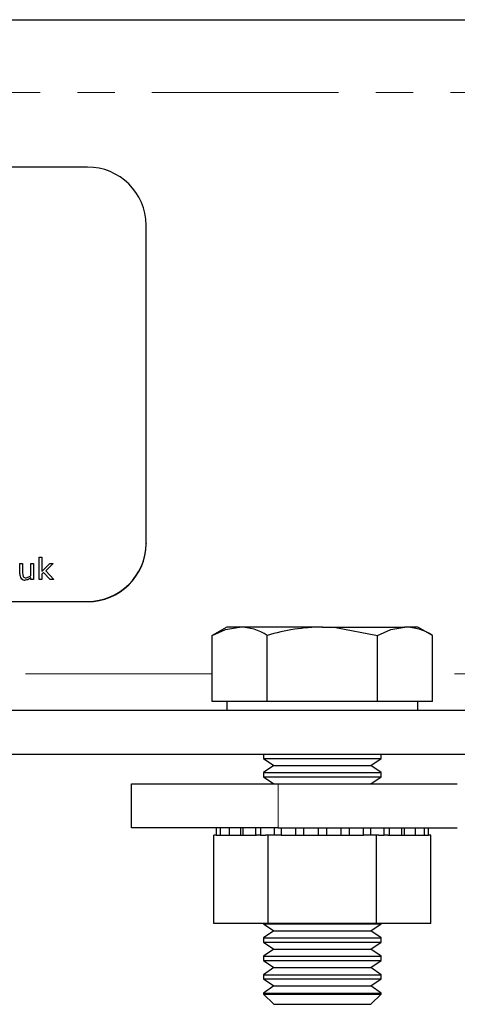
# Model space of a CAD drawing. Units: millimetres. Extents: x 79 to 773, y -61 to 521.
# Drawn here: x 434 to 464, y 275 to 342 of the extents above; entities that cross this region are included whole.
import ezdxf

# ---------------------------------------------------------------- set-up
doc = ezdxf.new("R2010")
doc.units = ezdxf.units.MM
doc.header["$LTSCALE"] = 2
doc.linetypes.add('PHANTOM', pattern=[12.7, 6.35, -1.27, 1.27, -1.27, 1.27, -1.27])

msp = doc.modelspace()

# ---------------------------------------------------------------- linework, layer by layer
at = {"color": 7, "linetype": 'Continuous', "lineweight": 25}
for p, q in [((290.36, 342.026), (548.36, 342.026)), ((438.36, 331.991), (400.36, 331.991)), ((442.36, 306.386), (442.36, 328.052)), ((442.36, 306.386), (442.36, 306.369)), ((433.762, 304.309), (433.762, 305.029)), ((433.762, 305.029), (433.951, 305.029)), ((433.951, 305.029), (433.951, 304.391)), ((434.502, 304.192), (434.502, 305.029)), ((434.502, 305.029), (434.692, 305.029)), ((434.692, 305.029), (434.692, 303.926)), ((435.072, 305.459), (435.262, 305.459)), ((435.072, 303.926), (435.072, 305.459)), ((435.262, 305.459), (435.262, 304.483)), ((435.262, 304.483), (435.798, 305.029)), ((436.04, 305.029), (435.522, 304.52)), ((436.04, 305.027), (435.523, 304.519)), ((435.798, 305.029), (436.04, 305.029)), ((436.04, 305.029), (436.04, 305.027)), ((433.762, 304.309), (433.762, 304.307)), ((435.377, 304.403), (435.262, 304.294)), ((435.377, 304.402), (435.262, 304.293)), ((435.262, 304.294), (435.262, 303.926)), ((435.82, 303.926), (435.377, 304.403)), ((435.377, 304.403), (435.377, 304.402)), ((435.82, 303.924), (435.377, 304.402)), ((435.522, 304.52), (436.078, 303.926)), ((434.131, 303.888), (434.131, 303.887)), ((434.502, 303.926), (434.502, 304.042)), ((434.692, 303.926), (434.502, 303.926)), ((434.502, 303.926), (434.502, 303.924)), ((434.692, 303.924), (434.502, 303.924)), ((434.692, 303.926), (434.692, 303.924)), ((435.072, 303.926), (435.072, 303.924)), ((435.262, 303.926), (435.072, 303.926)), ((435.262, 303.924), (435.072, 303.924)), ((435.262, 303.926), (435.262, 303.924)), ((436.078, 303.926), (435.82, 303.926)), ((435.82, 303.926), (435.82, 303.924)), ((436.078, 303.924), (435.82, 303.924)), ((436.078, 303.926), (436.078, 303.924)), ((400.36, 302.447), (438.36, 302.447)), ((400.36, 302.43), (438.36, 302.43)), ((447.86, 300.701), (446.854, 300.121)), ((448.73, 300.701), (447.86, 300.701)), ((454.36, 300.701), (448.73, 300.701)), ((454.36, 300.701), (459.989, 300.701)), ((460.86, 300.701), (459.989, 300.701)), ((461.865, 300.121), (460.86, 300.701)), ((446.854, 295.626), (446.854, 300.121)), ((450.607, 295.626), (450.607, 300.121)), ((458.112, 295.626), (458.112, 300.121)), ((461.865, 295.626), (461.865, 300.121)), ((448.73, 295.626), (446.854, 295.626)), ((447.86, 295.626), (447.86, 295.026)), ((450.607, 295.626), (448.73, 295.626)), ((454.36, 295.626), (450.607, 295.626)), ((458.112, 295.626), (454.36, 295.626)), ((459.989, 295.626), (458.112, 295.626)), ((461.865, 295.626), (459.989, 295.626)), ((460.86, 295.026), (460.86, 295.626)), ((538.36, 295.026), (300.36, 295.026)), ((538.36, 292.026), (300.36, 292.026)), ((450.36, 292.026), (450.36, 291.76)), ((450.36, 291.76), (451.05, 291.276)), ((450.36, 291.76), (458.36, 291.76)), ((457.669, 291.276), (458.36, 291.76)), ((458.36, 291.76), (458.36, 292.026)), ((451.05, 291.276), (450.36, 290.793)), ((450.36, 290.793), (450.36, 290.51)), ((450.36, 290.793), (458.36, 290.793)), ((451.05, 291.276), (457.669, 291.276)), ((458.36, 290.793), (457.669, 291.276)), ((458.36, 290.51), (458.36, 290.793)), ((450.36, 290.51), (451.05, 290.026)), ((450.36, 290.51), (458.36, 290.51)), ((457.669, 290.026), (458.36, 290.51)), ((441.36, 287.026), (441.36, 290.026)), ((441.36, 290.026), (451.36, 290.026)), ((451.36, 290.026), (463.556, 290.026)), ((451.36, 287.026), (441.36, 287.026)), ((447.121, 287.026), (447.121, 286.526)), ((447.393, 287.026), (447.393, 286.526)), ((448.014, 287.026), (448.014, 286.526)), ((448.78, 287.026), (448.78, 286.526)), ((448.95, 287.026), (448.95, 286.526)), ((449.807, 287.026), (449.807, 286.526)), ((450.15, 287.026), (450.15, 286.526)), ((451.078, 287.026), (451.078, 286.526)), ((451.36, 287.026), (463.556, 287.026)), ((451.551, 287.026), (451.551, 286.526)), ((452.527, 287.026), (452.527, 286.526)), ((453.076, 287.026), (453.076, 286.526)), ((454.074, 287.026), (454.074, 286.526)), ((454.645, 287.026), (454.645, 286.526)), ((455.643, 286.526), (455.643, 287.026)), ((456.192, 287.026), (456.192, 286.526)), ((457.168, 286.526), (457.168, 287.026)), ((457.641, 287.026), (457.641, 286.526)), ((458.569, 286.526), (458.569, 287.026)), ((458.913, 287.026), (458.913, 286.526)), ((459.769, 286.526), (459.769, 287.026)), ((459.939, 287.026), (459.939, 286.526)), ((460.705, 286.526), (460.705, 287.026)), ((461.326, 286.526), (461.326, 287.026)), ((461.598, 286.526), (461.598, 287.026)), ((446.97, 280.526), (446.97, 286.526)), ((447.121, 286.526), (446.97, 286.526)), ((447.121, 286.526), (447.393, 286.526)), ((447.393, 286.526), (448.014, 286.526)), ((448.014, 286.526), (448.78, 286.526)), ((448.78, 286.526), (448.95, 286.526)), ((448.95, 286.526), (449.807, 286.526)), ((449.807, 286.526), (449.889, 286.526)), ((450.15, 286.526), (449.889, 286.526)), ((450.15, 286.526), (450.501, 286.526)), ((450.665, 286.526), (450.501, 286.526)), ((450.665, 280.526), (450.665, 286.526)), ((451.554, 286.526), (450.665, 286.526)), ((451.554, 286.526), (452.527, 286.526)), ((452.527, 286.526), (453.082, 286.526)), ((453.076, 286.526), (454.074, 286.526)), ((454.074, 286.526), (454.645, 286.526)), ((454.645, 286.526), (455.643, 286.526)), ((455.637, 286.526), (456.192, 286.526)), ((456.192, 286.526), (457.165, 286.526)), ((458.055, 286.526), (457.165, 286.526)), ((458.055, 280.526), (458.055, 286.526)), ((458.218, 286.526), (458.055, 286.526)), ((458.218, 286.526), (458.569, 286.526)), ((458.831, 286.526), (458.569, 286.526)), ((458.831, 286.526), (458.913, 286.526)), ((458.913, 286.526), (459.769, 286.526)), ((459.769, 286.526), (459.939, 286.526)), ((459.939, 286.526), (460.705, 286.526)), ((460.705, 286.526), (461.326, 286.526)), ((461.326, 286.526), (461.598, 286.526)), ((461.75, 286.526), (461.598, 286.526)), ((461.75, 280.526), (461.75, 286.526)), ((450.665, 280.526), (446.97, 280.526)), ((450.36, 280.526), (450.36, 280.51)), ((450.36, 280.51), (451.05, 280.026)), ((450.36, 280.51), (458.36, 280.51)), ((458.055, 280.526), (450.665, 280.526)), ((457.669, 280.026), (458.36, 280.51)), ((461.75, 280.526), (458.055, 280.526)), ((458.36, 280.51), (458.36, 280.526)), ((451.05, 280.026), (450.36, 279.543)), ((450.36, 279.543), (450.36, 279.26)), ((450.36, 279.543), (458.36, 279.543)), ((451.05, 280.026), (457.669, 280.026)), ((458.36, 279.543), (457.669, 280.026)), ((458.36, 279.26), (458.36, 279.543)), ((450.36, 279.26), (451.05, 278.776)), ((450.36, 279.26), (458.36, 279.26)), ((451.05, 278.776), (450.36, 278.293)), ((451.05, 278.776), (457.669, 278.776)), ((457.669, 278.776), (458.36, 279.26)), ((458.36, 278.293), (457.669, 278.776)), ((450.36, 278.293), (450.36, 278.01)), ((450.36, 278.293), (458.36, 278.293)), ((458.36, 278.01), (458.36, 278.293)), ((450.36, 278.01), (451.05, 277.526)), ((450.36, 278.01), (458.36, 278.01)), ((451.05, 277.526), (450.36, 277.043)), ((451.05, 277.526), (457.669, 277.526)), ((457.669, 277.526), (458.36, 278.01)), ((458.36, 277.043), (457.669, 277.526)), ((450.36, 277.043), (450.36, 276.76)), ((450.36, 277.043), (458.36, 277.043)), ((450.36, 276.76), (451.05, 276.276)), ((450.36, 276.76), (458.36, 276.76)), ((457.669, 276.276), (458.36, 276.76)), ((458.36, 276.76), (458.36, 277.043)), ((451.05, 276.276), (450.36, 275.793)), ((451.05, 276.276), (457.669, 276.276)), ((458.36, 275.793), (457.669, 276.276)), ((450.36, 275.793), (450.36, 275.717)), ((450.36, 275.793), (458.36, 275.793)), ((450.36, 275.717), (451.05, 275.026)), ((450.36, 275.717), (454.36, 275.717)), ((454.36, 275.717), (458.36, 275.717)), ((457.669, 275.026), (458.36, 275.717)), ((458.36, 275.717), (458.36, 275.793)), ((451.05, 275.026), (454.36, 275.026)), ((454.36, 275.026), (457.669, 275.026))]:
    msp.add_line(p, q, dxfattribs=at)
at = {"color": 36, "linetype": 'PHANTOM', "lineweight": 18}
for p, q in [((290.36, 337.068), (548.36, 337.068)), ((438.36, 302.447), (438.36, 302.43)), ((446.854, 297.506), (391.865, 297.506)), ((526.854, 297.506), (461.865, 297.506)), ((451.36, 290.026), (451.36, 287.026))]:
    msp.add_line(p, q, dxfattribs=at)
at = {"color": 7, "linetype": 'Continuous', "lineweight": 25, "flags": 128}
for points in [[(433.951, 304.391), (433.959, 304.248), (433.993, 304.141)], [(434.185, 304.057), (434.373, 304.109), (434.502, 304.192)], [(434.502, 304.042), (434.307, 303.922), (434.131, 303.888)], [(434.502, 304.041), (434.307, 303.92), (434.131, 303.887)], [(446.854, 300.121), (447.773, 300.542), (448.73, 300.701)], [(454.36, 300.701), (455.279, 300.664), (458.112, 300.121)], [(458.112, 300.121), (459.032, 300.542), (459.989, 300.701)]]:
    msp.add_lwpolyline(points, dxfattribs=at)
at = {"color": 7, "linetype": 'Continuous', "lineweight": 25}
for centre, radius, start, end in [((438.39, 328.021), 3.97, 0.44189, 90.43522), ((438.39, 306.417), 3.97, 269.56477, 359.55811), ((438.39, 306.399), 3.97, 269.56474, 359.55814), ((434.126, 304.257), 0.369, 171.94, 270.69997), ((434.126, 304.255), 0.369, 171.94, 270.69997), ((434.153, 304.246), 0.192, 213.1802, 279.54151), ((448.653, 297.128), 3.574, 56.85906, 88.75667), ((454.55, 287.05), 13.653, 90.79984, 106.78812), ((459.911, 297.128), 3.574, 56.85911, 88.75669)]:
    msp.add_arc(centre, radius, start, end, dxfattribs=at)

doc.saveas('drawing.dxf')
